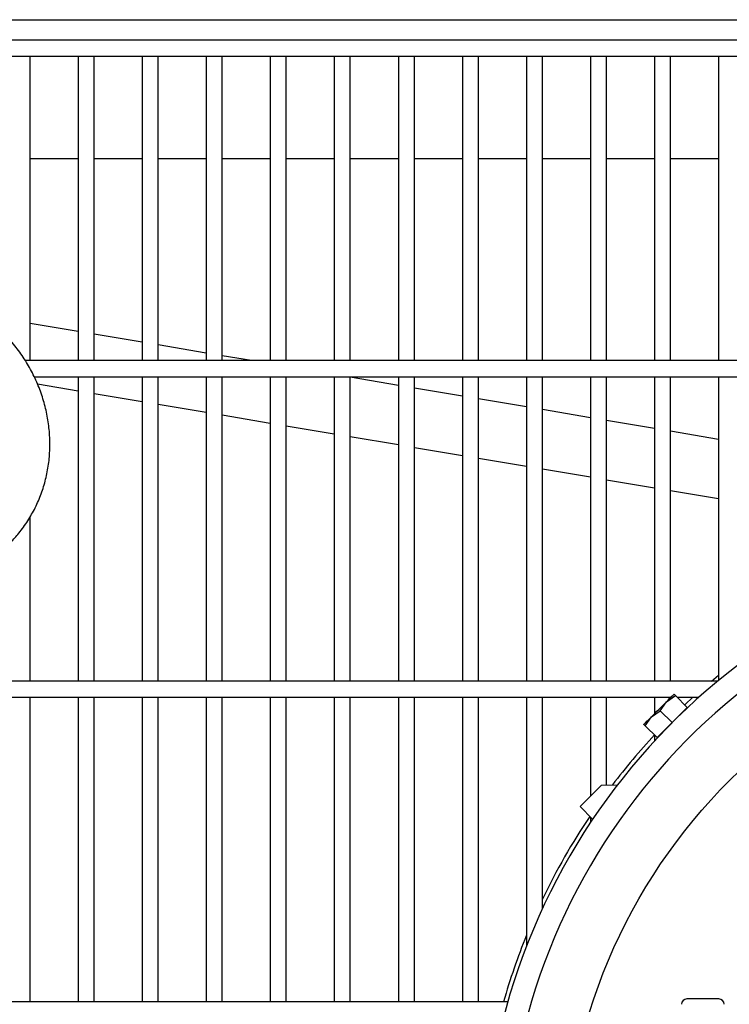
# Model space of a CAD drawing. Units: millimetres. Extents: x 44 to 378, y 37 to 201.
# Drawn here: x 116 to 129, y 95 to 114 of the extents above; entities that cross this region are included whole.
import ezdxf

# ---------------------------------------------------------------- set-up
doc = ezdxf.new("R2010")
doc.units = ezdxf.units.MM

msp = doc.modelspace()

# ---------------------------------------------------------------- linework, layer by layer
at = {"color": 7, "linetype": 'Continuous', "lineweight": 25}
for p, q in [((111.846, 113.652), (139.119, 113.652)), ((138.727, 113.27), (111.671, 113.27)), ((111.538, 112.97), (138.727, 112.97)), ((116.227, 107.27), (116.227, 112.97)), ((117.127, 112.97), (117.127, 107.27)), ((117.427, 107.27), (117.427, 112.97)), ((118.327, 112.97), (118.327, 107.27)), ((118.627, 107.27), (118.627, 112.97)), ((119.527, 112.97), (119.527, 107.27)), ((119.827, 107.27), (119.827, 112.97)), ((120.727, 112.97), (120.727, 107.27)), ((121.027, 107.27), (121.027, 112.97)), ((121.927, 112.97), (121.927, 107.27)), ((122.227, 107.27), (122.227, 112.97)), ((123.127, 112.97), (123.127, 107.27)), ((123.427, 107.27), (123.427, 112.97)), ((124.327, 112.97), (124.327, 107.27)), ((124.627, 107.27), (124.627, 112.97)), ((125.527, 112.97), (125.527, 107.27)), ((125.827, 107.27), (125.827, 112.97)), ((126.727, 112.97), (126.727, 107.27)), ((127.027, 107.27), (127.027, 112.97)), ((127.927, 112.97), (127.927, 107.27)), ((128.227, 107.27), (128.227, 112.97)), ((129.127, 112.97), (129.127, 107.27)), ((116.227, 111.052), (117.127, 111.052)), ((117.427, 111.052), (118.327, 111.052)), ((118.627, 111.052), (119.527, 111.052)), ((119.827, 111.052), (120.727, 111.052)), ((121.027, 111.052), (121.927, 111.052)), ((122.227, 111.052), (123.127, 111.052)), ((123.427, 111.052), (124.327, 111.052)), ((124.627, 111.052), (125.527, 111.052)), ((125.827, 111.052), (126.727, 111.052)), ((127.027, 111.052), (127.927, 111.052)), ((128.227, 111.052), (129.127, 111.052)), ((117.127, 107.817), (116.227, 107.968)), ((118.327, 107.615), (117.427, 107.766)), ((119.527, 107.413), (118.627, 107.564)), ((144.453, 107.27), (116.14, 107.27)), ((120.378, 107.27), (119.827, 107.363)), ((116.305, 106.97), (141.266, 106.97)), ((117.127, 106.97), (117.127, 101.27)), ((117.427, 101.27), (117.427, 106.97)), ((118.327, 106.97), (118.327, 101.27)), ((118.627, 101.27), (118.627, 106.97)), ((119.527, 106.97), (119.527, 101.27)), ((119.827, 101.27), (119.827, 106.97)), ((120.727, 106.97), (120.727, 101.27)), ((121.027, 101.27), (121.027, 106.97)), ((121.927, 106.97), (121.927, 101.27)), ((122.227, 101.27), (122.227, 106.97)), ((123.127, 106.807), (122.227, 106.959)), ((123.127, 106.97), (123.127, 101.27)), ((123.427, 101.27), (123.427, 106.97)), ((124.327, 106.97), (124.327, 101.27)), ((124.627, 101.27), (124.627, 106.97)), ((125.527, 106.97), (125.527, 101.27)), ((125.827, 101.27), (125.827, 106.97)), ((126.727, 106.97), (126.727, 101.27)), ((127.027, 101.27), (127.027, 106.97)), ((127.927, 106.97), (127.927, 101.27)), ((128.227, 101.27), (128.227, 106.97)), ((129.127, 106.97), (129.127, 101.286)), ((117.127, 106.701), (116.366, 106.83)), ((124.327, 106.605), (123.427, 106.757)), ((118.327, 106.5), (117.427, 106.651)), ((125.527, 106.403), (124.627, 106.555)), ((119.527, 106.298), (118.627, 106.449)), ((126.727, 106.201), (125.827, 106.353)), ((120.727, 106.096), (119.827, 106.247)), ((121.927, 105.894), (121.027, 106.045)), ((127.927, 105.999), (127.027, 106.151)), ((123.127, 105.692), (122.227, 105.843)), ((129.127, 105.797), (128.227, 105.949)), ((124.327, 105.49), (123.427, 105.641)), ((125.527, 105.288), (124.627, 105.439)), ((126.727, 105.086), (125.827, 105.237)), ((127.927, 104.884), (127.027, 105.035)), ((129.127, 104.682), (128.227, 104.833)), ((116.227, 101.27), (116.227, 104.347)), ((128.99, 101.27), (129.127, 101.383)), ((129.107, 101.27), (112.558, 101.27)), ((128.15, 100.884), (128.317, 101.001)), ((128.317, 101.001), (128.291, 101.026)), ((128.539, 100.778), (128.317, 101.001)), ((112.258, 100.97), (128.235, 100.97)), ((116.227, 95.27), (116.227, 100.97)), ((117.127, 100.97), (117.127, 95.27)), ((117.427, 95.27), (117.427, 100.97)), ((118.327, 100.97), (118.327, 95.27)), ((118.627, 95.27), (118.627, 100.97)), ((119.527, 100.97), (119.527, 95.27)), ((119.827, 95.27), (119.827, 100.97)), ((120.727, 100.97), (120.727, 95.27)), ((121.027, 95.27), (121.027, 100.97)), ((121.927, 100.97), (121.927, 95.27)), ((122.227, 95.27), (122.227, 100.97)), ((123.127, 100.97), (123.127, 95.27)), ((123.427, 95.27), (123.427, 100.97)), ((124.327, 100.97), (124.327, 95.27)), ((124.627, 95.27), (124.627, 100.97)), ((125.527, 100.97), (125.527, 96.31)), ((125.827, 97.016), (125.827, 100.97)), ((126.727, 100.97), (126.727, 99.119)), ((127.027, 99.325), (127.027, 100.97)), ((127.927, 100.97), (127.927, 100.661)), ((128.034, 100.718), (128.15, 100.884)), ((128.347, 100.97), (128.758, 100.97)), ((127.867, 100.602), (128.034, 100.718)), ((128.256, 100.496), (128.034, 100.718)), ((128.256, 100.496), (128.539, 100.778)), ((128.434, 100.67), (128.433, 100.672)), ((127.726, 100.46), (127.751, 100.435)), ((127.751, 100.435), (127.867, 100.602)), ((127.973, 100.213), (128.256, 100.496)), ((127.751, 100.435), (127.973, 100.213)), ((127.927, 100.259), (127.927, 100.153)), ((128.079, 100.319), (128.081, 100.317)), ((126.53, 98.922), (126.93, 99.322)), ((126.93, 99.322), (127.233, 99.333)), ((126.766, 98.686), (126.53, 98.922)), ((126.727, 98.725), (126.727, 98.626)), ((129.13, 95.322), (128.53, 95.322)), ((125.176, 95.27), (111.843, 95.27))]:
    msp.add_line(p, q, dxfattribs=at)
at = {"color": 7, "linetype": 'Continuous', "lineweight": 25, "flags": 128}
for points in [[(128.15, 100.884), (128.181, 100.915), (128.208, 100.943), (128.233, 100.967), (128.253, 100.988), (128.27, 101.004), (128.282, 101.016), (128.289, 101.023), (128.291, 101.026)], [(127.867, 100.602), (127.9, 100.635), (127.935, 100.67), (127.971, 100.706), (128.008, 100.743), (128.045, 100.78), (128.082, 100.816), (128.117, 100.851), (128.15, 100.884)], [(128.49, 100.827), (128.497, 100.833), (128.646, 100.97)], [(127.726, 100.46), (127.728, 100.463), (127.735, 100.47), (127.747, 100.482), (127.763, 100.498), (127.784, 100.519), (127.808, 100.543), (127.836, 100.571), (127.867, 100.602)]]:
    msp.add_lwpolyline(points, dxfattribs=at)
at = {"color": 7, "linetype": 'Continuous', "lineweight": 25}
msp.add_circle((136.83, 91.922), 10.6, dxfattribs=at)
for centre, radius, start, end in [((136.83, 91.922), 12.125, 295.9771, 244.0229), ((136.83, 91.922), 11.7, 293.2482, 246.7518), ((136.83, 91.922), 12.2, 136.8661, 142.6165), ((136.83, 91.922), 12.2, 146.0267, 154.4075), ((136.83, 91.922), 12.2, 157.8924, 164.0741), ((128.53, 95.222), 0.1, 90, 180), ((129.13, 95.222), 0.1, 0, 90)]:
    msp.add_arc(centre, radius, start, end, dxfattribs=at)
msp.add_open_spline([(115.844, 103.849), (115.896, 103.904), (116.013, 104.027), (116.17, 104.24), (116.313, 104.484), (116.429, 104.743), (116.516, 105.014), (116.574, 105.294), (116.602, 105.58), (116.6, 105.87), (116.568, 106.161), (116.506, 106.45), (116.414, 106.733), (116.293, 107.009), (116.144, 107.273), (115.97, 107.522), (115.818, 107.699), (115.727, 107.792), (115.707, 107.813)], degree=3, knots=[0, 0, 0, 0, 0.052209, 0.117245, 0.182188, 0.247139, 0.312202, 0.377472, 0.443033, 0.508943, 0.575242, 0.641944, 0.709041, 0.776509, 0.844311, 0.912406, 0.980751, 1, 1, 1, 1], dxfattribs=at)

doc.saveas('drawing.dxf')
